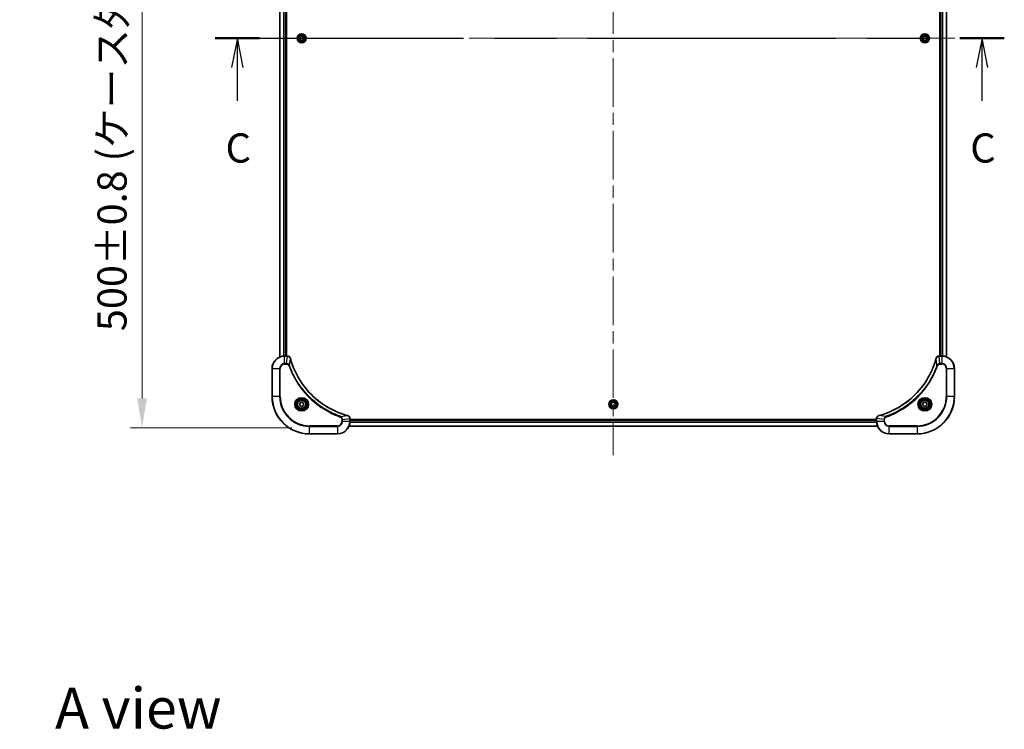
# Model space of a CAD drawing. Units: millimetres. Extents: x 80 to 11870, y 44 to 2152.
# Drawn here: x 3036 to 3668, y 1246 to 1701 of the extents above; entities that cross this region are included whole.
import ezdxf

# ---------------------------------------------------------------- set-up
doc = ezdxf.new("R2010")
doc.units = ezdxf.units.MM
doc.header["$LTSCALE"] = 5.5
doc.linetypes.add('CHAIN', pattern=[0.3543, 0.2362, -0.0295, 0.0591, -0.0295])
doc.layers.get('Defpoints').update_dxf_attribs({"lineweight": 25})
doc.layers.add('Centerline (ISO)', color=7, linetype='Continuous', lineweight=18, true_color=0x80ffff)
for name, color, linetype, lineweight in [('Dimension (ISO)', 7, 'Continuous', 18), ('Dimension (ISO) @ 1', 7, 'Continuous', 18), ('Section Line (ISO)', 7, 'CHAIN', 25), ('Symbol (ISO)', 7, 'Continuous', 18), ('Visible (ISO)', 7, 'Continuous', 35), ('Visible Narrow (ISO)', 7, 'Continuous', 25)]:
    doc.layers.add(name, color=color, linetype=linetype, lineweight=lineweight)
doc.styles.add('Note Text (TK)', font='MS PGothic.ttf')
doc.dimstyles.new('Default - Method 1b (TK)', dxfattribs={"dimscale": 5.5, "dimtxt": 2.5, "dimasz": 2.5, "dimexe": 1, "dimexo": 1.5, "dimgap": 1, "dimtad": 1, "dimrnd": 1e-08, "dimdsep": 46, "dimtxsty": 'Note Text (TK)', "dimcen": 0.09, "dimdle": 5, "dimclrd": 100, "dimclre": 100, "dimclrt": 7, "dimadec": 1, "dimazin": 1, "dimtfac": 1, "dimtmove": 0, "dimatfit": 3, "dimfxl": 0, "dimtolj": 1, "dimlwd": -1, "dimlwe": -1, "dimarcsym": 0})

# ---------------------------------------------------------------- blocks, each defined once
blk = doc.blocks.new('2dTransSection104')
at = {"layer": 'Section Line (ISO)', "linetype": 'CHAIN', "ltscale": 16.352913}
blk.add_line((137.332, 227.384), (204.858, 227.384), dxfattribs=at)
at = {"layer": 'Section Line (ISO)', "linetype": 'Continuous', "lineweight": 50}
for p, q in [((137.332, 227.384), (141.126, 227.384)), ((201.064, 227.384), (204.858, 227.384))]:
    blk.add_line(p, q, dxfattribs=at)
at = {"layer": 'Section Line (ISO)', "linetype": 'Continuous'}
for p, q in [((139.229, 227.384), (138.729, 224.884)), ((139.229, 224.884), (139.229, 227.384)), ((139.729, 224.884), (139.229, 227.384)), ((202.961, 227.384), (202.461, 224.884)), ((202.961, 224.884), (202.961, 227.384)), ((203.461, 224.884), (202.961, 227.384)), ((139.229, 222.037), (139.229, 224.884)), ((202.961, 222.037), (202.961, 224.884))]:
    blk.add_line(p, q, dxfattribs=at)
at = {"layer": 'Section Line (ISO)', "char_height": 2.5, "attachment_point": 7, "style": 'Note Text (TK)'}
for insert in [(138.21, 215.964), (201.943, 215.964)]:
    blk.add_mtext('C', dxfattribs=dict(at, insert=insert))
blk = doc.blocks.new('*D52')
at = {"layer": 'Defpoints', "color": 0, "transparency": 16777216}
for p in [(3225.63, 1939.38), (3114.48, 1439.38), (3221.93, 1439.38)]:
    blk.add_point(p, dxfattribs=at)
at = {"layer": 'Dimension (ISO)', "color": 100, "transparency": 16777216}
for p, q in [((3214.38, 1939.38), (3106.98, 1939.38)), ((3114.48, 1920.63), (3114.48, 1458.13)), ((3210.68, 1439.38), (3106.98, 1439.38))]:
    blk.add_line(p, q, dxfattribs=at)
for points in [[(3111.36, 1920.63), (3117.61, 1920.63), (3114.48, 1939.38)], [(3111.36, 1458.13), (3117.61, 1458.13), (3114.48, 1439.38)]]:
    blk.add_solid(points, dxfattribs=at)
at = {"layer": 'Dimension (ISO)', "color": 7, "transparency": 16777216, "insert": (3095.2, 1501.36), "char_height": 18.75, "attachment_point": 4, "rotation": 90, "style": 'Note Text (TK)'}
blk.add_mtext('\\A1;\\fＭＳ Ｐゴシック|b0|i0;{\\H18.6750;500±0.8 (ケース外形 / External)}', dxfattribs=at)

msp = doc.modelspace()

# ---------------------------------------------------------------- linework, layer by layer
at = {"layer": 'Centerline (ISO)', "linetype": 'CHAIN', "ltscale": 23.990969}
for p, q in [((3416.925, 1957.133), (3416.925, 1421.633)), ((3184.175, 1689.383), (3649.675, 1689.383))]:
    msp.add_line(p, q, dxfattribs=at)
at = {"layer": 'Visible (ISO)'}
for p, q in [((3202.925, 1893.9668), (3202.925, 1484.7992)), ((3206.925, 1893.383), (3206.925, 1485.383)), ((3207.225, 1485.383), (3207.225, 1893.383)), ((3626.625, 1893.383), (3626.625, 1485.383)), ((3626.925, 1485.383), (3626.925, 1893.383)), ((3630.925, 1484.7992), (3630.925, 1893.9668)), ((3215.675, 1690.1047), (3216.925, 1690.8264)), ((3215.675, 1688.6613), (3215.675, 1690.1047)), ((3216.925, 1687.9397), (3215.675, 1688.6613)), ((3216.925, 1690.8264), (3218.175, 1690.1047)), ((3218.175, 1688.6613), (3216.925, 1687.9397)), ((3218.175, 1690.1047), (3218.175, 1688.6613)), ((3615.675, 1690.1047), (3616.925, 1690.8264)), ((3615.675, 1688.6613), (3615.675, 1690.1047)), ((3616.925, 1687.9397), (3615.675, 1688.6613)), ((3616.925, 1690.8264), (3618.175, 1690.1047)), ((3618.175, 1688.6613), (3616.925, 1687.9397)), ((3618.175, 1690.1047), (3618.175, 1688.6613)), ((3207.756, 1485.383), (3205.925, 1485.383)), ((3207.756, 1485.383), (3207.7714, 1485.383)), ((3626.0786, 1485.383), (3626.094, 1485.383)), ((3627.925, 1485.383), (3626.094, 1485.383)), ((3197.925, 1477.383), (3197.925, 1459.383)), ((3635.925, 1459.383), (3635.925, 1477.383)), ((3215.675, 1455.1047), (3216.925, 1455.8264)), ((3215.675, 1453.6613), (3215.675, 1455.1047)), ((3216.925, 1452.9397), (3215.675, 1453.6613)), ((3216.925, 1455.8264), (3218.175, 1455.1047)), ((3218.175, 1453.6613), (3216.925, 1452.9397)), ((3218.175, 1455.1047), (3218.175, 1453.6613)), ((3415.675, 1455.1047), (3416.925, 1455.8264)), ((3415.675, 1453.6613), (3415.675, 1455.1047)), ((3416.925, 1452.9397), (3415.675, 1453.6613)), ((3416.925, 1455.8264), (3418.175, 1455.1047)), ((3418.175, 1453.6613), (3416.925, 1452.9397)), ((3418.175, 1455.1047), (3418.175, 1453.6613)), ((3615.675, 1455.1047), (3616.925, 1455.8264)), ((3615.675, 1453.6613), (3615.675, 1455.1047)), ((3616.925, 1452.9397), (3615.675, 1453.6613)), ((3616.925, 1455.8264), (3618.175, 1455.1047)), ((3618.175, 1453.6613), (3616.925, 1452.9397)), ((3618.175, 1455.1047), (3618.175, 1453.6613)), ((3247.925, 1445.2294), (3247.925, 1445.2141)), ((3247.925, 1443.383), (3247.925, 1445.2141)), ((3585.925, 1444.683), (3247.925, 1444.683)), ((3585.925, 1444.383), (3247.925, 1444.383)), ((3585.925, 1445.2141), (3585.925, 1445.2294)), ((3585.925, 1445.2141), (3585.925, 1443.383)), ((3221.925, 1435.383), (3239.925, 1435.383)), ((3586.5088, 1440.383), (3247.3412, 1440.383)), ((3593.925, 1435.383), (3611.925, 1435.383))]:
    msp.add_line(p, q, dxfattribs=at)
for centre, radius in [((3216.925, 1689.383), 2.9), ((3616.925, 1689.383), 2.9), ((3216.925, 1454.383), 3.25), ((3216.925, 1454.383), 2.75), ((3416.925, 1454.383), 2.9), ((3616.925, 1454.383), 3.25), ((3616.925, 1454.383), 2.75)]:
    msp.add_circle(centre, radius, dxfattribs=at)
for centre, radius, start, end in [((3205.925, 1477.383), 8, 90, 180), ((3627.925, 1477.383), 8, 0, 90), ((3221.925, 1459.383), 24, 180, 270), ((3611.925, 1459.383), 24, 270, 0), ((3239.925, 1443.383), 8, 270, 0), ((3593.925, 1443.383), 8, 180, 270)]:
    msp.add_arc(centre, radius, start, end, dxfattribs=at)
for points, knots in [([(3209.703, 1483.9016), (3209.6389, 1484.1404), (3209.5297, 1484.3682), (3209.3821, 1484.5687), (3209.2345, 1484.7691), (3209.0486, 1484.9422), (3208.8374, 1485.0753), (3208.5206, 1485.2748), (3208.1462, 1485.383), (3207.7714, 1485.383)], [-0.196787795, -0.196787795, -0.196787795, -0.196787795, -0.140562711, -0.140562711, -0.140562711, -0.084337626, -0.084337626, -0.084337626, 0, 0, 0, 0]), ([(3626.0786, 1485.383), (3625.5789, 1485.383), (3625.0812, 1485.1867), (3624.7166, 1484.8475), (3624.4431, 1484.5932), (3624.2432, 1484.2599), (3624.147, 1483.9016)], [-0.196787795, -0.196787795, -0.196787795, -0.196787795, -0.084337626, -0.084337626, -0.084337626, 0, 0, 0, 0]), ([(3246.3713, 1447.1805), (3243.877, 1447.8539), (3241.4329, 1448.7136), (3239.0663, 1449.7499), (3234.3331, 1451.8226), (3229.911, 1454.6062), (3225.9953, 1457.9777), (3222.0797, 1461.3493), (3218.6703, 1465.309), (3215.9177, 1469.6818), (3213.1651, 1474.0547), (3211.0693, 1478.8407), (3209.7225, 1483.8293)], [0, 0, 0, 0, 0.78253283, 0.78253283, 0.78253283, 2.34759848, 2.34759848, 2.34759848, 3.91266414, 3.91266414, 3.91266414, 5.47772979, 5.47772979, 5.47772979, 5.47772979]), ([(3624.1276, 1483.8293), (3623.4541, 1481.335), (3622.5945, 1478.891), (3621.5581, 1476.5243), (3619.4854, 1471.7911), (3616.7019, 1467.3691), (3613.3303, 1463.4534), (3609.9587, 1459.5377), (3605.9991, 1456.1283), (3601.6262, 1453.3757), (3597.2534, 1450.6232), (3592.4674, 1448.5273), (3587.4788, 1447.1805)], [0, 0, 0, 0, 0.78253283, 0.78253283, 0.78253283, 2.34759848, 2.34759848, 2.34759848, 3.91266414, 3.91266414, 3.91266414, 5.47772979, 5.47772979, 5.47772979, 5.47772979]), ([(3247.925, 1445.2294), (3247.925, 1445.7292), (3247.7287, 1446.2268), (3247.3895, 1446.5915), (3247.1352, 1446.865), (3246.8018, 1447.0649), (3246.4435, 1447.161)], [-0.196787795, -0.196787795, -0.196787795, -0.196787795, -0.084337626, -0.084337626, -0.084337626, 0, 0, 0, 0]), ([(3587.4065, 1447.161), (3587.1676, 1447.0969), (3586.9399, 1446.9877), (3586.7394, 1446.8401), (3586.5389, 1446.6925), (3586.3658, 1446.5066), (3586.2328, 1446.2954), (3586.0332, 1445.9786), (3585.925, 1445.6042), (3585.925, 1445.2294)], [-0.196787795, -0.196787795, -0.196787795, -0.196787795, -0.140562711, -0.140562711, -0.140562711, -0.084337626, -0.084337626, -0.084337626, 0, 0, 0, 0])]:
    msp.add_open_spline(points, degree=3, knots=knots, dxfattribs=at)
for points in [[(3209.7225, 1483.8293), (3209.7159, 1483.8535), (3209.7094, 1483.8776), (3209.703, 1483.9016)], [(3624.147, 1483.9016), (3624.1406, 1483.8776), (3624.1341, 1483.8535), (3624.1276, 1483.8293)], [(3246.4435, 1447.161), (3246.4196, 1447.1675), (3246.3954, 1447.174), (3246.3713, 1447.1805)], [(3587.4788, 1447.1805), (3587.4546, 1447.174), (3587.4304, 1447.1675), (3587.4065, 1447.161)]]:
    msp.add_open_spline(points, degree=3, dxfattribs=at)
at = {"layer": 'Visible Narrow (ISO)'}
for p, q in [((3202.9945, 1893.9391), (3202.9945, 1484.827)), ((3205.3351, 1893.4048), (3205.3351, 1485.3613)), ((3205.5655, 1893.3911), (3205.5655, 1485.375)), ((3206.625, 1893.383), (3206.625, 1485.383)), ((3627.225, 1485.383), (3627.225, 1893.383)), ((3628.2845, 1485.375), (3628.2845, 1893.3911)), ((3628.515, 1485.3613), (3628.515, 1893.4048)), ((3630.8555, 1484.827), (3630.8555, 1893.9391)), ((3205.925, 1485.2366), (3205.925, 1485.383)), ((3205.925, 1480.5295), (3205.925, 1485.2366)), ((3205.925, 1485.2366), (3207.756, 1485.2366)), ((3207.2621, 1480.5295), (3207.756, 1485.2366)), ((3207.756, 1485.383), (3207.756, 1485.2366)), ((3626.094, 1485.2366), (3626.094, 1485.383)), ((3626.094, 1485.2366), (3627.925, 1485.2366)), ((3626.5879, 1480.5295), (3626.094, 1485.2366)), ((3627.925, 1485.383), (3627.925, 1485.2366)), ((3627.925, 1485.2366), (3627.925, 1480.5295)), ((3207.2621, 1480.5295), (3205.925, 1480.5295)), ((3205.925, 1480.5295), (3205.925, 1480.1759)), ((3205.925, 1480.1759), (3207.2621, 1480.1759)), ((3207.2621, 1480.5295), (3207.2621, 1480.1759)), ((3209.1628, 1479.3537), (3208.7302, 1479.2003)), ((3209.1628, 1479.3537), (3209.6935, 1483.8214)), ((3624.6872, 1479.3537), (3624.1565, 1483.8214)), ((3624.6872, 1479.3537), (3625.1198, 1479.2003)), ((3627.925, 1480.5295), (3626.5879, 1480.5295)), ((3626.5879, 1480.5295), (3626.5879, 1480.1759)), ((3626.5879, 1480.1759), (3627.925, 1480.1759)), ((3627.925, 1480.5295), (3627.925, 1480.1759)), ((3198.0715, 1477.383), (3197.925, 1477.383)), ((3198.0715, 1477.383), (3202.7786, 1477.383)), ((3198.0715, 1459.383), (3198.0715, 1477.383)), ((3202.7786, 1477.383), (3202.7786, 1459.383)), ((3202.7786, 1477.383), (3203.1321, 1477.383)), ((3203.1321, 1459.383), (3203.1321, 1477.383)), ((3630.7179, 1477.383), (3630.7179, 1459.383)), ((3631.0715, 1477.383), (3630.7179, 1477.383)), ((3631.0715, 1459.383), (3631.0715, 1477.383)), ((3631.0715, 1477.383), (3635.7786, 1477.383)), ((3635.7786, 1477.383), (3635.925, 1477.383)), ((3635.7786, 1477.383), (3635.7786, 1459.383)), ((3198.0715, 1459.383), (3197.925, 1459.383)), ((3202.7786, 1459.383), (3198.0715, 1459.383)), ((3202.7786, 1459.383), (3203.1321, 1459.383)), ((3630.7179, 1459.383), (3631.0715, 1459.383)), ((3635.7786, 1459.383), (3631.0715, 1459.383)), ((3635.7786, 1459.383), (3635.925, 1459.383)), ((3241.8957, 1446.6208), (3241.7423, 1446.1882)), ((3241.8957, 1446.6208), (3246.3634, 1447.1515)), ((3242.7179, 1444.7201), (3242.7179, 1443.383)), ((3243.0715, 1444.7201), (3242.7179, 1444.7201)), ((3243.0715, 1443.383), (3242.7179, 1443.383)), ((3243.0715, 1444.7201), (3247.7786, 1445.2141)), ((3243.0715, 1443.383), (3243.0715, 1444.7201)), ((3247.7786, 1443.383), (3243.0715, 1443.383)), ((3247.7786, 1445.2141), (3247.925, 1445.2141)), ((3247.7786, 1445.2141), (3247.7786, 1443.383)), ((3247.925, 1443.383), (3247.7786, 1443.383)), ((3585.9468, 1442.7931), (3247.9032, 1442.7931)), ((3585.9331, 1443.0235), (3247.9169, 1443.0235)), ((3585.925, 1444.083), (3247.925, 1444.083)), ((3585.925, 1445.2141), (3586.0715, 1445.2141)), ((3586.0715, 1443.383), (3585.925, 1443.383)), ((3590.7786, 1444.7201), (3586.0715, 1445.2141)), ((3586.0715, 1443.383), (3586.0715, 1445.2141)), ((3590.7786, 1443.383), (3586.0715, 1443.383)), ((3591.9543, 1446.6208), (3587.4867, 1447.1515)), ((3590.7786, 1444.7201), (3590.7786, 1443.383)), ((3590.7786, 1444.7201), (3591.1321, 1444.7201)), ((3590.7786, 1443.383), (3591.1321, 1443.383)), ((3591.1321, 1443.383), (3591.1321, 1444.7201)), ((3591.9543, 1446.6208), (3592.1078, 1446.1882)), ((3239.925, 1440.5901), (3221.925, 1440.5901)), ((3221.925, 1440.5901), (3221.925, 1440.2366)), ((3221.925, 1440.2366), (3239.925, 1440.2366)), ((3221.925, 1435.5295), (3221.925, 1440.2366)), ((3221.925, 1435.5295), (3221.925, 1435.383)), ((3239.925, 1435.5295), (3221.925, 1435.5295)), ((3239.925, 1440.2366), (3239.925, 1440.5901)), ((3239.925, 1440.2366), (3239.925, 1435.5295)), ((3239.925, 1435.5295), (3239.925, 1435.383)), ((3586.4811, 1440.4526), (3247.369, 1440.4526)), ((3611.925, 1440.5901), (3593.925, 1440.5901)), ((3593.925, 1440.2366), (3593.925, 1440.5901)), ((3593.925, 1435.5295), (3593.925, 1440.2366)), ((3593.925, 1440.2366), (3611.925, 1440.2366)), ((3611.925, 1435.5295), (3593.925, 1435.5295)), ((3593.925, 1435.5295), (3593.925, 1435.383)), ((3611.925, 1440.2366), (3611.925, 1440.5901)), ((3611.925, 1440.2366), (3611.925, 1435.5295)), ((3611.925, 1435.5295), (3611.925, 1435.383))]:
    msp.add_line(p, q, dxfattribs=at)
for centre, radius in [((3216.925, 1689.383), 2.8677), ((3216.925, 1689.383), 2.3092), ((3216.925, 1689.383), 2.1415), ((3616.925, 1689.383), 2.8677), ((3616.925, 1689.383), 2.3092), ((3616.925, 1689.383), 2.1415), ((3216.925, 1454.383), 4.4571), ((3216.925, 1454.383), 4.1036), ((3216.925, 1454.383), 3.3964), ((3216.925, 1454.383), 2.45), ((3416.925, 1454.383), 2.8677), ((3416.925, 1454.383), 2.3092), ((3416.925, 1454.383), 2.1415), ((3616.925, 1454.383), 4.4571), ((3616.925, 1454.383), 4.1036), ((3616.925, 1454.383), 3.3964), ((3616.925, 1454.383), 2.45)]:
    msp.add_circle(centre, radius, dxfattribs=at)
for centre, radius, start, end in [((3205.925, 1477.383), 7.8536, 90, 180), ((3627.925, 1477.383), 7.8536, 0, 90), ((3205.925, 1477.383), 3.1464, 90, 180), ((3205.925, 1477.383), 2.7929, 90, 180), ((3627.925, 1477.383), 3.1464, 0, 90), ((3627.925, 1477.383), 2.7929, 0, 90), ((3221.925, 1459.383), 23.8536, 180, 270), ((3221.925, 1459.383), 19.1464, 180, 270), ((3221.925, 1459.383), 18.7929, 180, 270), ((3611.925, 1459.383), 18.7929, 270, 0), ((3611.925, 1459.383), 23.8536, 270, 0), ((3611.925, 1459.383), 19.1464, 270, 0), ((3239.925, 1443.383), 2.7929, 270, 0), ((3239.925, 1443.383), 7.8536, 270, 0), ((3239.925, 1443.383), 3.1464, 270, 0), ((3593.925, 1443.383), 7.8536, 180, 270), ((3593.925, 1443.383), 3.1464, 180, 270), ((3593.925, 1443.383), 2.7929, 180, 270)]:
    msp.add_arc(centre, radius, start, end, dxfattribs=at)
for centre, major_axis, ratio, start_param, end_param in [((3208.0021, 1484.9825), (2.3812, -0.0487), 0.1051554, 1.66859369, 1.67647558), ((3207.7714, 1484.883), (0, 0.5), 0.00935385, 5.4972736, 6.28318531), ((3626.0786, 1484.883), (0, 0.5), 0.00935385, 0, 0.7859117), ((3625.8478, 1484.9824), (-2.3816, -0.0487), 0.10517158, 4.60669413, 4.61457479), ((3209.2201, 1483.7719), (0.4829, 0.1296), 0.14287502, 0, 0.40009206), ((3209.2397, 1483.699), (0.4827, 0.1303), 0.00038233, 5.93480684, 6.28317904), ((3624.6103, 1483.699), (-0.4827, 0.1303), 0.00038233, 0, 0.34837257), ((3624.6299, 1483.7719), (-0.4829, 0.1296), 0.14287502, 5.88309352, 6.28318531), ((3246.2409, 1446.6978), (0.1303, 0.4827), 0.00038233, 0, 0.34837257), ((3246.3139, 1446.6781), (0.1296, 0.4829), 0.14287502, 5.88309352, 6.28318531), ((3247.425, 1445.2294), (0.5, 0), 0.00935385, 0, 0.7859117), ((3247.5243, 1445.4602), (-0.0487, 2.3816), 0.10517158, 4.60669413, 4.61457479), ((3586.425, 1445.2294), (-0.5, 0), 0.00935385, 5.4972736, 6.28318531), ((3586.3256, 1445.4601), (0.0487, 2.3812), 0.1051554, 1.66859369, 1.67647558), ((3587.5361, 1446.6781), (-0.1296, 0.4829), 0.14287502, 0, 0.40009206), ((3587.6091, 1446.6978), (-0.1303, 0.4827), 0.00038233, 5.93480965, 6.28318202)]:
    msp.add_ellipse(centre, major_axis=major_axis, ratio=ratio, start_param=start_param, end_param=end_param, dxfattribs=at)
for points, knots in [([(3207.7747, 1485.2364), (3207.9774, 1485.2343), (3208.1875, 1485.2002), (3208.3782, 1485.1379), (3208.5088, 1485.0952), (3208.6331, 1485.0398), (3208.7547, 1484.9707), (3208.8595, 1484.9111), (3208.9597, 1484.8423), (3209.0533, 1484.7644), (3209.1377, 1484.6941), (3209.2168, 1484.6163), (3209.2899, 1484.5323), (3209.349, 1484.4643), (3209.404, 1484.3923), (3209.4543, 1484.3162), (3209.5351, 1484.1939), (3209.6042, 1484.0605), (3209.6576, 1483.9182)], [0, 0, 0, 0, 0.050060504, 0.050060504, 0.050060504, 0.084337626, 0.084337626, 0.084337626, 0.113903258, 0.113903258, 0.113903258, 0.140562711, 0.140562711, 0.140562711, 0.162131477, 0.162131477, 0.162131477, 0.196787795, 0.196787795, 0.196787795, 0.196787795]), ([(3624.1925, 1483.9182), (3624.2701, 1484.1246), (3624.3807, 1484.3131), (3624.5128, 1484.4763), (3624.6023, 1484.5868), (3624.7022, 1484.6864), (3624.8108, 1484.7752), (3624.9116, 1484.8576), (3625.016, 1484.9281), (3625.1257, 1484.9879), (3625.4064, 1485.1409), (3625.7479, 1485.2328), (3626.0753, 1485.2364)], [0, 0, 0, 0, 0.05028531, 0.05028531, 0.05028531, 0.084337626, 0.084337626, 0.084337626, 0.115936047, 0.115936047, 0.115936047, 0.196787795, 0.196787795, 0.196787795, 0.196787795]), ([(3209.1628, 1479.3537), (3209.0902, 1479.5115), (3208.9954, 1479.6529), (3208.891, 1479.7761), (3208.8469, 1479.828), (3208.8007, 1479.8771), (3208.7521, 1479.9239), (3208.662, 1480.011), (3208.5654, 1480.0891), (3208.464, 1480.1574), (3208.3814, 1480.213), (3208.2954, 1480.2622), (3208.2069, 1480.3055), (3208.0665, 1480.3742), (3207.9398, 1480.4209), (3207.7943, 1480.4593), (3207.6335, 1480.5018), (3207.4331, 1480.5283), (3207.2621, 1480.5295)], [-0.187502416, -0.187502416, -0.187502416, -0.187502416, -0.149825893, -0.149825893, -0.149825893, -0.133930297, -0.133930297, -0.133930297, -0.104414332, -0.104414332, -0.104414332, -0.080358178, -0.080358178, -0.080358178, -0.04217927, -0.04217927, -0.04217927, 0, 0, 0, 0]), ([(3207.2621, 1480.1759), (3207.53, 1480.1759), (3207.9764, 1480.0649), (3208.4784, 1479.6775), (3208.6705, 1479.3686), (3208.7302, 1479.2003)], [0, 0, 0, 0, 0.080358178, 0.133930297, 0.187502416, 0.187502416, 0.187502416, 0.187502416]), ([(3208.7302, 1479.2003), (3209.1142, 1478.1173), (3209.9501, 1475.9753), (3211.8911, 1471.8061), (3214.8072, 1466.8424), (3220.4419, 1459.5537), (3227.3976, 1453.4303), (3234.3484, 1449.3495), (3238.5171, 1447.408), (3240.6592, 1446.5723), (3241.7423, 1446.1882)], [0, 0, 0, 0, 0.34472946, 0.68945893, 1.37891786, 2.06837678, 3.44729464, 4.13675357, 4.48148303, 4.82621249, 4.82621249, 4.82621249, 4.82621249]), ([(3241.8957, 1446.6208), (3241.8713, 1446.6295), (3241.847, 1446.6382), (3241.8226, 1446.6469), (3241.6791, 1446.6982), (3241.4705, 1446.7741), (3241.3371, 1446.8235), (3241.2531, 1446.8545), (3241.1862, 1446.8794), (3241.1123, 1446.907), (3241.0782, 1446.9198), (3241.0424, 1446.9332), (3241.0012, 1446.9487), (3240.4073, 1447.1718), (3239.7932, 1447.4145), (3239.2264, 1447.6499), (3239.0557, 1447.7207), (3238.8856, 1447.7924), (3238.7107, 1447.8671), (3237.665, 1448.3141), (3236.6313, 1448.7956), (3235.6141, 1449.3091), (3234.7655, 1449.7375), (3233.9226, 1450.1912), (3233.0975, 1450.6651), (3231.9444, 1451.3274), (3230.8261, 1452.0273), (3229.7262, 1452.7713), (3228.2804, 1453.7493), (3226.8744, 1454.7992), (3225.5298, 1455.9144), (3223.3648, 1457.7101), (3221.3512, 1459.671), (3219.4914, 1461.7796), (3219.1404, 1462.1775), (3218.7954, 1462.5805), (3218.4568, 1462.9887), (3217.3413, 1464.3335), (3216.2925, 1465.7367), (3215.3131, 1467.1842), (3214.5688, 1468.2842), (3213.8687, 1469.4024), (3213.2065, 1470.5556), (3212.7328, 1471.3806), (3212.2794, 1472.2235), (3211.8513, 1473.0721), (3211.338, 1474.0894), (3210.8568, 1475.1233), (3210.4091, 1476.1687), (3210.3725, 1476.2542), (3210.3361, 1476.3396), (3210.3, 1476.4252), (3210.2645, 1476.5092), (3210.2292, 1476.5934), (3210.1941, 1476.6776), (3210.1597, 1476.7602), (3210.1255, 1476.8428), (3210.0914, 1476.9256), (3210.0581, 1477.0067), (3210.0249, 1477.0879), (3209.9919, 1477.1691), (3209.9597, 1477.2486), (3209.9276, 1477.3281), (3209.8957, 1477.4077), (3209.8646, 1477.4854), (3209.8337, 1477.5631), (3209.8029, 1477.6409), (3209.7741, 1477.7139), (3209.7454, 1477.7869), (3209.7169, 1477.86), (3209.6882, 1477.9335), (3209.6597, 1478.007), (3209.6314, 1478.0807), (3209.6041, 1478.1515), (3209.577, 1478.2223), (3209.55, 1478.2933), (3209.5266, 1478.3549), (3209.5034, 1478.4165), (3209.4802, 1478.4782), (3209.4562, 1478.5423), (3209.4323, 1478.6064), (3209.4086, 1478.6706), (3209.3867, 1478.7297), (3209.365, 1478.7888), (3209.3434, 1478.848), (3209.3023, 1478.9606), (3209.2734, 1479.04), (3209.2271, 1479.1708), (3209.2111, 1479.2162), (3209.1939, 1479.2652), (3209.1801, 1479.3046), (3209.1744, 1479.3209), (3209.1687, 1479.3373), (3209.1628, 1479.3537)], [-4.82621249, -4.82621249, -4.82621249, -4.82621249, -4.81844842, -4.81844842, -4.81844842, -4.77269349, -4.77269349, -4.77269349, -4.74390962, -4.74390962, -4.74390962, -4.73061692, -4.73061692, -4.73061692, -4.53913686, -4.53913686, -4.53913686, -4.48148303, -4.48148303, -4.48148303, -4.13675357, -4.13675357, -4.13675357, -3.84919093, -3.84919093, -3.84919093, -3.44729464, -3.44729464, -3.44729464, -2.91901319, -2.91901319, -2.91901319, -2.06837678, -2.06837678, -2.06837678, -1.90783066, -1.90783066, -1.90783066, -1.37891786, -1.37891786, -1.37891786, -0.97698999, -0.97698999, -0.97698999, -0.68945893, -0.68945893, -0.68945893, -0.34472946, -0.34472946, -0.34472946, -0.31656511, -0.31656511, -0.31656511, -0.28890509, -0.28890509, -0.28890509, -0.26177095, -0.26177095, -0.26177095, -0.23519152, -0.23519152, -0.23519152, -0.20920511, -0.20920511, -0.20920511, -0.18386262, -0.18386262, -0.18386262, -0.16011563, -0.16011563, -0.16011563, -0.13625792, -0.13625792, -0.13625792, -0.11332385, -0.11332385, -0.11332385, -0.09343365, -0.09343365, -0.09343365, -0.07279556, -0.07279556, -0.07279556, -0.05381314, -0.05381314, -0.05381314, -0.01773212, -0.01773212, -0.01773212, -0.00521417, -0.00521417, -0.00521417, 0, 0, 0, 0]), ([(3209.6935, 1483.8214), (3211.0453, 1478.8206), (3215.2274, 1469.2535), (3225.4651, 1457.3594), (3236.53, 1450.3999), (3243.863, 1447.8274), (3246.3634, 1447.1515)], [-5.47772979, -5.47772979, -5.47772979, -5.47772979, -3.91266414, -2.34759848, -0.78253283, 0, 0, 0, 0]), ([(3587.4867, 1447.1515), (3592.4874, 1448.5034), (3602.0546, 1452.6855), (3613.9486, 1462.9231), (3620.9082, 1473.988), (3623.4806, 1481.321), (3624.1565, 1483.8214)], [-5.47772979, -5.47772979, -5.47772979, -5.47772979, -3.91266414, -2.34759848, -0.78253283, 0, 0, 0, 0]), ([(3624.6872, 1479.3537), (3624.6785, 1479.3293), (3624.6699, 1479.305), (3624.6611, 1479.2806), (3624.6099, 1479.1372), (3624.5339, 1478.9286), (3624.4846, 1478.7951), (3624.4536, 1478.7111), (3624.4286, 1478.6442), (3624.401, 1478.5704), (3624.3883, 1478.5363), (3624.3748, 1478.5004), (3624.3594, 1478.4592), (3624.1362, 1477.8653), (3623.8936, 1477.2512), (3623.6582, 1476.6844), (3623.5873, 1476.5137), (3623.5157, 1476.3436), (3623.4409, 1476.1687), (3622.9939, 1475.123), (3622.5125, 1474.0893), (3621.9989, 1473.0721), (3621.5706, 1472.2235), (3621.1168, 1471.3806), (3620.6429, 1470.5555), (3619.9806, 1469.4024), (3619.2807, 1468.2841), (3618.5367, 1467.1842), (3617.5588, 1465.7385), (3616.5089, 1464.3324), (3615.3937, 1462.9878), (3613.598, 1460.8228), (3611.6371, 1458.8092), (3609.5285, 1456.9494), (3609.1305, 1456.5984), (3608.7276, 1456.2535), (3608.3194, 1455.9149), (3606.9746, 1454.7993), (3605.5713, 1453.7505), (3604.1238, 1452.7711), (3603.0238, 1452.0268), (3601.9057, 1451.3268), (3600.7524, 1450.6646), (3599.9275, 1450.1908), (3599.0845, 1449.7374), (3598.236, 1449.3093), (3597.2186, 1448.7961), (3596.1847, 1448.3149), (3595.1393, 1447.8671), (3595.0539, 1447.8305), (3594.9684, 1447.7942), (3594.8828, 1447.758), (3594.7988, 1447.7225), (3594.7147, 1447.6872), (3594.6305, 1447.6521), (3594.5479, 1447.6177), (3594.4652, 1447.5835), (3594.3824, 1447.5495), (3594.3014, 1447.5161), (3594.2202, 1447.4829), (3594.1389, 1447.45), (3594.0595, 1447.4177), (3593.98, 1447.3857), (3593.9003, 1447.3538), (3593.8227, 1447.3227), (3593.745, 1447.2917), (3593.6671, 1447.261), (3593.5942, 1447.2321), (3593.5211, 1447.2034), (3593.448, 1447.1749), (3593.3746, 1447.1463), (3593.301, 1447.1177), (3593.2274, 1447.0894), (3593.1566, 1447.0621), (3593.0857, 1447.035), (3593.0147, 1447.0081), (3592.9532, 1446.9847), (3592.8915, 1446.9614), (3592.8298, 1446.9383), (3592.7658, 1446.9142), (3592.7016, 1446.8903), (3592.6374, 1446.8666), (3592.5784, 1446.8447), (3592.5192, 1446.823), (3592.46, 1446.8014), (3592.3475, 1446.7603), (3592.268, 1446.7314), (3592.1372, 1446.6852), (3592.0919, 1446.6691), (3592.0428, 1446.6519), (3592.0035, 1446.6381), (3591.9871, 1446.6324), (3591.9707, 1446.6267), (3591.9543, 1446.6208)], [-4.82621249, -4.82621249, -4.82621249, -4.82621249, -4.81844842, -4.81844842, -4.81844842, -4.77269349, -4.77269349, -4.77269349, -4.74390962, -4.74390962, -4.74390962, -4.73061692, -4.73061692, -4.73061692, -4.53913686, -4.53913686, -4.53913686, -4.48148303, -4.48148303, -4.48148303, -4.13675357, -4.13675357, -4.13675357, -3.84919093, -3.84919093, -3.84919093, -3.44729464, -3.44729464, -3.44729464, -2.91901319, -2.91901319, -2.91901319, -2.06837678, -2.06837678, -2.06837678, -1.90783066, -1.90783066, -1.90783066, -1.37891786, -1.37891786, -1.37891786, -0.97698999, -0.97698999, -0.97698999, -0.68945893, -0.68945893, -0.68945893, -0.34472946, -0.34472946, -0.34472946, -0.31656511, -0.31656511, -0.31656511, -0.28890509, -0.28890509, -0.28890509, -0.26177095, -0.26177095, -0.26177095, -0.23519152, -0.23519152, -0.23519152, -0.20920511, -0.20920511, -0.20920511, -0.18386262, -0.18386262, -0.18386262, -0.16011563, -0.16011563, -0.16011563, -0.13625792, -0.13625792, -0.13625792, -0.11332385, -0.11332385, -0.11332385, -0.09343365, -0.09343365, -0.09343365, -0.07279556, -0.07279556, -0.07279556, -0.05381314, -0.05381314, -0.05381314, -0.01773212, -0.01773212, -0.01773212, -0.00521417, -0.00521417, -0.00521417, 0, 0, 0, 0]), ([(3592.1078, 1446.1882), (3593.1908, 1446.5723), (3595.3328, 1447.4082), (3599.5019, 1449.3492), (3604.4656, 1452.2652), (3611.7543, 1457.8999), (3617.8778, 1464.8556), (3621.9586, 1471.8065), (3623.9, 1475.9752), (3624.7358, 1478.1173), (3625.1198, 1479.2003)], [0, 0, 0, 0, 0.34472946, 0.68945893, 1.37891786, 2.06837678, 3.44729464, 4.13675357, 4.48148303, 4.82621249, 4.82621249, 4.82621249, 4.82621249]), ([(3626.5879, 1480.5295), (3626.3722, 1480.5289), (3626.1017, 1480.4794), (3625.904, 1480.4127), (3625.8395, 1480.391), (3625.7789, 1480.3673), (3625.7205, 1480.3414), (3625.5975, 1480.2869), (3625.4829, 1480.2242), (3625.3583, 1480.1374), (3625.2626, 1480.0708), (3625.1713, 1479.9962), (3625.0861, 1479.9127), (3625.0493, 1479.8767), (3625.0138, 1479.839), (3624.9795, 1479.7997), (3624.8657, 1479.6693), (3624.7646, 1479.5219), (3624.6872, 1479.3537)], [-0.187504168, -0.187504168, -0.187504168, -0.187504168, -0.134326228, -0.134326228, -0.134326228, -0.116955095, -0.116955095, -0.116955095, -0.080358929, -0.080358929, -0.080358929, -0.0522949, -0.0522949, -0.0522949, -0.040179465, -0.040179465, -0.040179465, 0, 0, 0, 0]), ([(3625.1198, 1479.2003), (3625.1646, 1479.3265), (3625.2952, 1479.5632), (3625.7397, 1480.0114), (3626.2308, 1480.1759), (3626.5879, 1480.1759)], [0, 0, 0, 0, 0.040179465, 0.080358929, 0.187504168, 0.187504168, 0.187504168, 0.187504168]), ([(3241.7423, 1446.1882), (3241.8685, 1446.1434), (3242.1052, 1446.0128), (3242.5534, 1445.5684), (3242.7179, 1445.0773), (3242.7179, 1444.7201)], [0, 0, 0, 0, 0.040179465, 0.080358929, 0.187504168, 0.187504168, 0.187504168, 0.187504168]), ([(3243.0715, 1444.7201), (3243.0708, 1444.9359), (3243.0213, 1445.2063), (3242.9547, 1445.404), (3242.933, 1445.4686), (3242.9093, 1445.5291), (3242.8834, 1445.5875), (3242.8289, 1445.7106), (3242.7662, 1445.8251), (3242.6794, 1445.9498), (3242.6128, 1446.0454), (3242.5382, 1446.1368), (3242.4547, 1446.222), (3242.4187, 1446.2587), (3242.381, 1446.2943), (3242.3416, 1446.3286), (3242.2113, 1446.4423), (3242.0639, 1446.5434), (3241.8957, 1446.6208)], [-0.187504168, -0.187504168, -0.187504168, -0.187504168, -0.134326228, -0.134326228, -0.134326228, -0.116955095, -0.116955095, -0.116955095, -0.080358929, -0.080358929, -0.080358929, -0.0522949, -0.0522949, -0.0522949, -0.040179465, -0.040179465, -0.040179465, 0, 0, 0, 0]), ([(3246.4601, 1447.1156), (3246.6666, 1447.038), (3246.8551, 1446.9273), (3247.0183, 1446.7952), (3247.1288, 1446.7058), (3247.2284, 1446.6058), (3247.3172, 1446.4972), (3247.3996, 1446.3965), (3247.4701, 1446.292), (3247.5299, 1446.1823), (3247.6829, 1445.9016), (3247.7748, 1445.5602), (3247.7784, 1445.2327)], [0, 0, 0, 0, 0.05028531, 0.05028531, 0.05028531, 0.084337626, 0.084337626, 0.084337626, 0.115936047, 0.115936047, 0.115936047, 0.196787795, 0.196787795, 0.196787795, 0.196787795]), ([(3586.0716, 1445.2327), (3586.0737, 1445.4355), (3586.1079, 1445.6455), (3586.1702, 1445.8362), (3586.2129, 1445.9668), (3586.2682, 1446.0912), (3586.3373, 1446.2127), (3586.397, 1446.3176), (3586.4658, 1446.4177), (3586.5437, 1446.5113), (3586.614, 1446.5957), (3586.6917, 1446.6749), (3586.7757, 1446.7479), (3586.8437, 1446.807), (3586.9157, 1446.862), (3586.9919, 1446.9123), (3587.1142, 1446.9931), (3587.2476, 1447.0623), (3587.3899, 1447.1156)], [0, 0, 0, 0, 0.050060504, 0.050060504, 0.050060504, 0.084337626, 0.084337626, 0.084337626, 0.113903258, 0.113903258, 0.113903258, 0.140562711, 0.140562711, 0.140562711, 0.162131477, 0.162131477, 0.162131477, 0.196787795, 0.196787795, 0.196787795, 0.196787795]), ([(3591.9543, 1446.6208), (3591.7966, 1446.5483), (3591.6551, 1446.4535), (3591.532, 1446.349), (3591.4801, 1446.3049), (3591.431, 1446.2587), (3591.3841, 1446.2101), (3591.2971, 1446.12), (3591.219, 1446.0235), (3591.1507, 1445.9221), (3591.095, 1445.8394), (3591.0459, 1445.7534), (3591.0026, 1445.665), (3590.9339, 1445.5246), (3590.8871, 1445.3978), (3590.8487, 1445.2523), (3590.8063, 1445.0915), (3590.7798, 1444.8912), (3590.7786, 1444.7201)], [-0.187502416, -0.187502416, -0.187502416, -0.187502416, -0.149825893, -0.149825893, -0.149825893, -0.133930297, -0.133930297, -0.133930297, -0.104414332, -0.104414332, -0.104414332, -0.080358178, -0.080358178, -0.080358178, -0.04217927, -0.04217927, -0.04217927, 0, 0, 0, 0]), ([(3591.1321, 1444.7201), (3591.1321, 1444.988), (3591.2432, 1445.4344), (3591.6306, 1445.9364), (3591.9395, 1446.1285), (3592.1078, 1446.1882)], [0, 0, 0, 0, 0.080358178, 0.133930297, 0.187502416, 0.187502416, 0.187502416, 0.187502416])]:
    msp.add_open_spline(points, degree=3, knots=knots, dxfattribs=at)
for points in [[(3209.6576, 1483.9182), (3209.6693, 1483.887), (3209.6813, 1483.8549), (3209.6935, 1483.8214)], [(3624.1565, 1483.8214), (3624.1687, 1483.8549), (3624.1808, 1483.887), (3624.1925, 1483.9182)], [(3246.3634, 1447.1515), (3246.3968, 1447.1393), (3246.429, 1447.1273), (3246.4601, 1447.1156)], [(3587.3899, 1447.1156), (3587.421, 1447.1273), (3587.4532, 1447.1393), (3587.4867, 1447.1515)]]:
    msp.add_open_spline(points, degree=3, dxfattribs=at)

# ---------------------------------------------------------------- block references
at = {"layer": 'Section Line (ISO)', "xscale": 7.5, "yscale": 7.5, "zscale": 7.5}
msp.add_blockref('2dTransSection104', (2131.5, -16), dxfattribs=at)

# ---------------------------------------------------------------- texts
at = {"layer": 'Symbol (ISO)', "color": 7, "insert": (3058.6688, 1259.3107), "char_height": 26.25, "attachment_point": 4, "line_spacing_factor": 1.5, "style": 'Note Text (TK)'}
msp.add_mtext('\\fＭＳ Ｐゴシック|b0|i0;{\\H26.2500;A view}', dxfattribs=at)

# ---------------------------------------------------------------- dimensions: what is measured, and where the dimension line sits
at = {"layer": 'Dimension (ISO) @ 1', "color": 100, "true_color": 0x00ff3f}
dim = msp.add_linear_dim(base=(3114.48, 1439.383), p1=(3225.625, 1939.383), p2=(3221.925, 1439.383), angle=270, text='\\fＭＳ Ｐゴシック|b0|i0;{\\H18.6750;<> (ケース外形 / External)}', dimstyle='Default - Method 1b (TK)', override={"dimscale": 1, "dimtxt": 18.75, "dimasz": 18.75, "dimexe": 7.5, "dimexo": 11.25, "dimgap": 7.5, "dimdec": 2, "dimcen": 0.675, "dimtol": 1, "dimlim": 0, "dimtp": 0.8, "dimtm": 0.8, "dimtdec": 2, "dimtix": 0, "dimtofl": 0, "dimtmove": 0, "dimatfit": 1}, dxfattribs=at)
dim.commit()
dim.dimension.update_dxf_attribs({"geometry": '*D52', "text_midpoint": (3114.48, 1689.383), "dimtype": 128})

doc.saveas('drawing.dxf')
